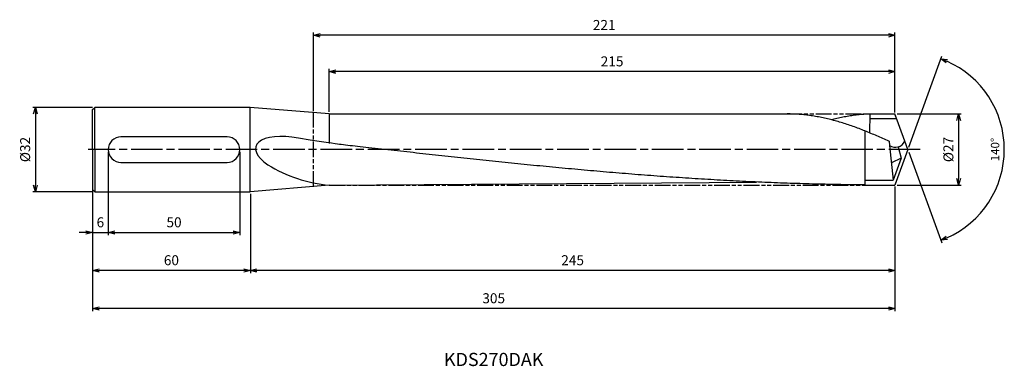
# Model space of a CAD drawing. Extents: x -338 to 37, y -82 to 49.
import ezdxf
from ezdxf.enums import TextEntityAlignment as Align

# ---------------------------------------------------------------- set-up
doc = ezdxf.new("R2010")
doc.units = 0
doc.linetypes.add('AM_ISO08W050', pattern=[18, 12, -1.5, 3, -1.5])
doc.linetypes.add('AM_ISO09W050', pattern=[22.5, 12, -1.5, 3, -1.5, 3, -1.5])
doc.layers.get('0').update_dxf_attribs({"linetype": 'CONTINUOUS'})
doc.layers.get('DEFPOINTS').update_dxf_attribs({"linetype": 'CONTINUOUS'})
for name, color, linetype in [('AM_0', 7, 'CONTINUOUS'), ('AM_11', 3, 'AM_ISO09W050'), ('AM_5', 3, 'CONTINUOUS'), ('AM_6', 2, 'CONTINUOUS'), ('AM_7', 4, 'AM_ISO08W050'), ('PV0001_1', 7, 'CONTINUOUS')]:
    doc.layers.add(name, color=color, linetype=linetype)
doc.styles.add('ASAMI', font='simplex.shx', dxfattribs={"bigfont": 'EXTFONT.SHX'})
doc.styles.get("Standard").update_dxf_attribs({"font": 'simplex.shx', "bigfont": 'EXTFONT.SHX'})
doc.dimstyles.new('AM_JIS$0', dxfattribs={"dimtxt": 3.8, "dimasz": 2.5, "dimexe": 1, "dimexo": 0.8, "dimgap": 1.5, "dimtad": 3, "dimzin": 9, "dimtxsty": 'STANDARD', "dimblk": 'OPEN30', "dimcen": 0, "dimclrd": 3, "dimclre": 3, "dimclrt": 2, "dimaunit": 1, "dimazin": 3, "dimtp": 0.1, "dimtm": 0.1, "dimtfac": 0.71, "dimtmove": 0, "dimatfit": 3})
doc.dimstyles.new('AM_JIS$2', dxfattribs={"dimtxt": 3.2, "dimasz": 2.5, "dimexe": 1, "dimexo": 1, "dimgap": 1.5, "dimtad": 3, "dimdec": 3, "dimtxsty": 'ASAMI', "dimblk": 'OPEN30', "dimcen": 0, "dimclrd": 256, "dimclre": 256, "dimclrt": 2, "dimazin": 3, "dimtp": 0.1, "dimtm": 0.1, "dimtfac": 0.71, "dimtdec": 3, "dimtmove": 0, "dimatfit": 3, "dimtzin": 0})

# ---------------------------------------------------------------- blocks, each defined once
blk = doc.blocks.new('_OPEN30')
at = {"color": 0}
for p, q in [((-1, 0.27), (0, 0)), ((0, 0), (-1, -0.27)), ((0, 0), (-1, 0))]:
    blk.add_line(p, q, dxfattribs=at)
blk = doc.blocks.new('*D8')
at = {"layer": 'AM_5'}
for p, q in [((0.34, 0.94), (12.88, 35.4)), ((0.34, -0.94), (12.88, -35.4))]:
    blk.add_line(p, q, dxfattribs=at)
blk.add_arc((0, 0), 36.67, 293.9073, 66.0927, dxfattribs=at)
at = {"layer": 'DEFPOINTS', "color": 0}
for p in [(-2.55, 7), (0, 0), (0, 0), (-2.55, -7), (33.67, -14.52)]:
    blk.add_point(p, dxfattribs=at)
at = {"layer": 'AM_5', "xscale": 2.5, "yscale": 2.5, "zscale": 2.5}
for p, rotation in [((12.54, 34.46), 158.0463613816187), ((12.54, -34.46), 201.9536386183819)]:
    blk.add_blockref('_OPEN30', p, dxfattribs=dict(at, rotation=rotation))
at = {"layer": 'AM_5', "color": 2, "insert": (33.57, 0), "char_height": 3.2, "attachment_point": 5, "rotation": 90, "style": 'ASAMI'}
blk.add_mtext('140°', dxfattribs=at)
blk = doc.blocks.new('*D9')
at = {"layer": 'AM_5', "color": 3}
for p, q in [((-4.11, 13.5), (20.31, 13.5)), ((19.31, 11), (19.31, -11)), ((-4.11, -13.5), (20.31, -13.5))]:
    blk.add_line(p, q, dxfattribs=at)
at = {"layer": 'DEFPOINTS', "color": 0}
for p in [(-4.91, 13.5), (-4.91, -13.5), (19.31, -13.5)]:
    blk.add_point(p, dxfattribs=at)
at = {"layer": 'AM_5', "color": 3, "xscale": 2.5, "yscale": 2.5, "zscale": 2.5}
for p, rotation in [((19.31, 13.5), 90.00000000000017), ((19.31, -13.5), 270.0000000000001)]:
    blk.add_blockref('_OPEN30', p, dxfattribs=dict(at, rotation=rotation))
at = {"layer": 'AM_5', "color": 2, "insert": (15.91, 0), "char_height": 3.8, "attachment_point": 5, "rotation": 90}
blk.add_mtext('%%C27', dxfattribs=at)
blk = doc.blocks.new('*D10')
at = {"layer": 'AM_5', "color": 3}
for p, q in [((-219.91, 14.3), (-219.91, 30.58)), ((-4.91, 14.05), (-4.91, 30.58)), ((-7.41, 29.58), (-217.41, 29.58))]:
    blk.add_line(p, q, dxfattribs=at)
at = {"layer": 'DEFPOINTS', "color": 0}
for p in [(-219.91, 29.58), (-219.91, 13.5), (-4.91, 13.25)]:
    blk.add_point(p, dxfattribs=at)
at = {"layer": 'AM_5', "color": 3, "xscale": 2.5, "yscale": 2.5, "zscale": 2.5, "rotation": 180.0000000000001}
blk.add_blockref('_OPEN30', (-219.91, 29.58), dxfattribs=at)
at = {"layer": 'AM_5', "color": 3, "xscale": 2.5, "yscale": 2.5, "zscale": 2.5}
blk.add_blockref('_OPEN30', (-4.91, 29.58), dxfattribs=at)
at = {"layer": 'AM_5', "color": 2, "insert": (-112.41, 32.98), "char_height": 3.8, "attachment_point": 5}
blk.add_mtext('215', dxfattribs=at)
blk = doc.blocks.new('*D11')
at = {"layer": 'AM_5', "color": 3}
for p, q in [((-225.91, 14.6), (-225.91, 44.39)), ((-7.41, 43.39), (-223.41, 43.39)), ((-4.91, 14.05), (-4.91, 44.39))]:
    blk.add_line(p, q, dxfattribs=at)
at = {"layer": 'DEFPOINTS', "color": 0}
for p in [(-225.91, 43.39), (-225.91, 13.8), (-4.91, 13.25)]:
    blk.add_point(p, dxfattribs=at)
at = {"layer": 'AM_5', "color": 3, "xscale": 2.5, "yscale": 2.5, "zscale": 2.5, "rotation": 180.0000000000001}
blk.add_blockref('_OPEN30', (-225.91, 43.39), dxfattribs=at)
at = {"layer": 'AM_5', "color": 3, "xscale": 2.5, "yscale": 2.5, "zscale": 2.5}
blk.add_blockref('_OPEN30', (-4.91, 43.39), dxfattribs=at)
at = {"layer": 'AM_5', "color": 2, "insert": (-115.41, 46.79), "char_height": 3.8, "attachment_point": 5}
blk.add_mtext('221', dxfattribs=at)
blk = doc.blocks.new('*D12')
at = {"layer": 'AM_5', "color": 3}
for p, q in [((-4.91, -14.05), (-4.91, -46.92)), ((-249.91, -16.8), (-249.91, -46.92)), ((-7.41, -45.92), (-247.41, -45.92))]:
    blk.add_line(p, q, dxfattribs=at)
at = {"layer": 'DEFPOINTS', "color": 0}
for p in [(-4.91, -13.25), (-249.91, -16), (-249.91, -45.92)]:
    blk.add_point(p, dxfattribs=at)
at = {"layer": 'AM_5', "color": 3, "xscale": 2.5, "yscale": 2.5, "zscale": 2.5, "rotation": 180.0000000000001}
blk.add_blockref('_OPEN30', (-249.91, -45.92), dxfattribs=at)
at = {"layer": 'AM_5', "color": 3, "xscale": 2.5, "yscale": 2.5, "zscale": 2.5}
blk.add_blockref('_OPEN30', (-4.91, -45.92), dxfattribs=at)
at = {"layer": 'AM_5', "color": 2, "insert": (-127.41, -42.52), "char_height": 3.8, "attachment_point": 5}
blk.add_mtext('245', dxfattribs=at)
blk = doc.blocks.new('*D13')
at = {"layer": 'AM_5', "color": 3}
for p, q in [((-4.91, -14.05), (-4.91, -61.36)), ((-309.91, -15.95), (-309.91, -61.36)), ((-7.41, -60.36), (-307.41, -60.36))]:
    blk.add_line(p, q, dxfattribs=at)
at = {"layer": 'DEFPOINTS', "color": 0}
for p in [(-4.91, -13.25), (-309.91, -15.15), (-309.91, -60.36)]:
    blk.add_point(p, dxfattribs=at)
at = {"layer": 'AM_5', "color": 3, "xscale": 2.5, "yscale": 2.5, "zscale": 2.5, "rotation": 180.0000000000001}
blk.add_blockref('_OPEN30', (-309.91, -60.36), dxfattribs=at)
at = {"layer": 'AM_5', "color": 3, "xscale": 2.5, "yscale": 2.5, "zscale": 2.5}
blk.add_blockref('_OPEN30', (-4.91, -60.36), dxfattribs=at)
at = {"layer": 'AM_5', "color": 2, "insert": (-157.41, -56.96), "char_height": 3.8, "attachment_point": 5}
blk.add_mtext('305', dxfattribs=at)
blk = doc.blocks.new('*D14')
at = {"layer": 'AM_5', "color": 3}
for p, q in [((-309.91, -15.95), (-309.91, -46.92)), ((-249.91, -16.8), (-249.91, -46.92)), ((-252.41, -45.92), (-307.41, -45.92))]:
    blk.add_line(p, q, dxfattribs=at)
at = {"layer": 'DEFPOINTS', "color": 0}
for p in [(-309.91, -15.15), (-249.91, -16), (-309.91, -45.92)]:
    blk.add_point(p, dxfattribs=at)
at = {"layer": 'AM_5', "color": 3, "xscale": 2.5, "yscale": 2.5, "zscale": 2.5, "rotation": 180}
blk.add_blockref('_OPEN30', (-309.91, -45.92), dxfattribs=at)
at = {"layer": 'AM_5', "color": 3, "xscale": 2.5, "yscale": 2.5, "zscale": 2.5}
blk.add_blockref('_OPEN30', (-249.91, -45.92), dxfattribs=at)
at = {"layer": 'AM_5', "color": 2, "insert": (-279.91, -42.52), "char_height": 3.8, "attachment_point": 5}
blk.add_mtext('60', dxfattribs=at)
blk = doc.blocks.new('*D15')
at = {"layer": 'AM_5', "color": 3}
for p, q in [((-303.91, -0.83), (-303.91, -32.51)), ((-309.91, -12.64), (-309.91, -32.51)), ((-312.41, -31.51), (-314.91, -31.51)), ((-309.91, -31.51), (-303.91, -31.51)), ((-301.41, -31.51), (-298.91, -31.51))]:
    blk.add_line(p, q, dxfattribs=at)
at = {"layer": 'DEFPOINTS', "color": 0}
for p in [(-303.91, -0.03), (-309.91, -11.84), (-303.91, -31.51)]:
    blk.add_point(p, dxfattribs=at)
at = {"layer": 'AM_5', "color": 3, "xscale": 2.5, "yscale": 2.5, "zscale": 2.5}
blk.add_blockref('_OPEN30', (-309.91, -31.51), dxfattribs=at)
at = {"layer": 'AM_5', "color": 3, "xscale": 2.5, "yscale": 2.5, "zscale": 2.5, "rotation": 180}
blk.add_blockref('_OPEN30', (-303.91, -31.51), dxfattribs=at)
at = {"layer": 'AM_5', "color": 2, "insert": (-306.91, -28.11), "char_height": 3.8, "attachment_point": 5}
blk.add_mtext('6', dxfattribs=at)
blk = doc.blocks.new('*D16')
at = {"layer": 'AM_5', "color": 3}
for p, q in [((-303.91, -0.83), (-303.91, -32.51)), ((-253.91, -0.83), (-253.91, -32.51)), ((-301.41, -31.51), (-256.41, -31.51))]:
    blk.add_line(p, q, dxfattribs=at)
at = {"layer": 'DEFPOINTS', "color": 0}
for p in [(-303.91, -0.03), (-253.91, -0.03), (-253.91, -31.51)]:
    blk.add_point(p, dxfattribs=at)
at = {"layer": 'AM_5', "color": 3, "xscale": 2.5, "yscale": 2.5, "zscale": 2.5, "rotation": 180}
blk.add_blockref('_OPEN30', (-303.91, -31.51), dxfattribs=at)
at = {"layer": 'AM_5', "color": 3, "xscale": 2.5, "yscale": 2.5, "zscale": 2.5}
blk.add_blockref('_OPEN30', (-253.91, -31.51), dxfattribs=at)
at = {"layer": 'AM_5', "color": 2, "insert": (-278.91, -28.11), "char_height": 3.8, "attachment_point": 5}
blk.add_mtext('50', dxfattribs=at)
blk = doc.blocks.new('*D17')
at = {"layer": 'AM_5', "color": 3}
for p, q in [((-309.84, 16), (-332.61, 16)), ((-331.61, 13.5), (-331.61, -13.5)), ((-309.84, -16), (-332.61, -16))]:
    blk.add_line(p, q, dxfattribs=at)
at = {"layer": 'DEFPOINTS', "color": 0}
for p in [(-309.04, 16), (-331.61, -16), (-309.04, -16)]:
    blk.add_point(p, dxfattribs=at)
at = {"layer": 'AM_5', "color": 3, "xscale": 2.5, "yscale": 2.5, "zscale": 2.5}
for p, rotation in [((-331.61, 16), 90), ((-331.61, -16), 270)]:
    blk.add_blockref('_OPEN30', p, dxfattribs=dict(at, rotation=rotation))
at = {"layer": 'AM_5', "color": 2, "insert": (-335.01, 0), "char_height": 3.8, "attachment_point": 5, "rotation": 90}
blk.add_mtext('%%C32', dxfattribs=at)

msp = doc.modelspace()

# ---------------------------------------------------------------- linework, layer by layer
at = {"layer": 'AM_0'}
for p, q in [((-219.9136, 13.5), (-249.9136, 16)), ((-219.9136, 13.5), (-219.9136, 2.3388)), ((-14.4653, 6.193), (-14.3593, 13.5)), ((-258.7548, 4.8093), (-299.0724, 4.8093)), ((-16.2136, -13.5), (-16.2136, 6.9037)), ((-3.6688, 1.011), (-2.522, -3.3408)), ((-2.522, -3.3408), (-6.2423, -5.0684)), ((-299.0724, -4.8732), (-258.7548, -4.8732)), ((-219.9136, -13.5), (-249.9136, -16))]:
    msp.add_line(p, q, dxfattribs=at)
for centre, radius, start, end in [((-299.0724, -0.032), 4.8412, 90, 270), ((-258.7548, -0.032), 4.8412, 270, 90), ((-4.7428, 4.8385), 3.9753, 236.531813, 334.81562), ((-215.6144, 38.9359), 52.6143, 238.308278, 265.313053)]:
    msp.add_arc(centre, radius, start, end, dxfattribs=at)
msp.add_ellipse((-230.4341, -3.5495), major_axis=(-17.3741, 4.7015), ratio=0.40805229, start_param=-1.39165905, end_param=0.85732804, dxfattribs=at)
at = {"layer": 'AM_11', "ltscale": 0.5}
msp.add_line((-225.9136, -14.1593), (-225.9136, 13.9926), dxfattribs=at)
at = {"layer": 'AM_11', "linetype": 'AM_ISO09W050', "ltscale": 0.5}
for p, q in [((-57.4713, 13.5), (-12.09, 13.5)), ((-219.9136, -13.5), (-16.2136, -13.5))]:
    msp.add_line(p, q, dxfattribs=at)
at = {"layer": 'AM_7'}
msp.add_line((4.7454, 0), (-311.5432, 0), dxfattribs=at)
at = {"layer": 'PV0001_1', "linetype": 'CONTINUOUS', "ltscale": 0.5}
for p, q in [((-309.9136, 0), (-309.9136, 15.1515)), ((-309.9135, 15.1514), (-309.065, 15.9999)), ((-309.0651, 0), (-309.0651, 16)), ((-219.9136, 13.5), (-45.8451, 13.5)), ((-4.3696, 11.7), (-14.385, 11.7)), ((-14.3598, 13.5), (-4.9136, 13.5)), ((-4.5042, 12.3751), (-4.9136, 13.5)), ((-1.1454, 3.1469), (-4.9136, 13.5)), ((-7.102, 3.1114), (-6.935, 1.5224)), ((-6.935, 1.5224), (-5.5496, -11.6591)), ((0, 0), (-4.9136, -13.5)), ((0, 0), (-1.1454, 3.1469)), ((-309.9136, 0), (-309.9136, -15.1515)), ((-309.0651, 0), (-309.0651, -16)), ((-2.522, -3.3408), (-5.5496, -11.6591)), ((-219.9136, -13.5), (-57.4713, -12.3369)), ((-16.2136, -11.6591), (-5.5496, -11.6591)), ((-16.2136, -13.5), (-4.9136, -13.5)), ((-4.5041, -12.375), (-4.9136, -13.5)), ((-309.9135, -15.1514), (-309.065, -16))]:
    msp.add_line(p, q, dxfattribs=at)
at = {"layer": 'PV0001_1', "linetype": 'CONTINUOUS'}
for p, q in [((-249.9136, 16), (-309.036, 16)), ((-249.9136, -16), (-249.9136, 16)), ((-309.036, -16), (-249.9136, -16))]:
    msp.add_line(p, q, dxfattribs=at)
for points, knots in [([(-7.102, 3.1114), (-7.1315, 3.1248), (-7.9176, 3.4813), (-9.4596, 4.1739), (-11.7323, 5.169), (-14.0052, 6.1324), (-16.2783, 7.058), (-18.5514, 7.9402), (-20.8248, 8.7735), (-23.0983, 9.5529), (-25.3721, 10.2734), (-27.6461, 10.9306), (-29.9203, 11.5205), (-32.1948, 12.0394), (-34.4694, 12.484), (-36.7443, 12.8517), (-39.0193, 13.14), (-41.2945, 13.3473), (-43.5697, 13.4722), (-45.087, 13.5), (-45.8451, 13.5)], [24.56499986, 24.56499986, 24.56499986, 24.56499986, 24.60818769, 25.71582455, 26.81883758, 27.91624752, 29.00722034, 30.09105839, 31.16722881, 32.23537921, 33.29534549, 34.34716804, 35.39108719, 36.42754827, 37.45720575, 38.48085062, 39.49948441, 40.51422944, 41.52631975, 42.53706337, 42.53706337, 42.53706337, 42.53706337]), ([(-16.2149, -13.4552), (-19.2993, -13.4293), (-25.6007, -13.3436), (-35.1088, -13.1403), (-44.7442, -12.8516), (-54.3789, -12.4841), (-64.0127, -12.0394), (-73.6457, -11.5205), (-83.2777, -10.9306), (-92.9088, -10.2734), (-102.5388, -9.5529), (-112.168, -8.7735), (-121.7963, -7.9402), (-131.4239, -7.058), (-141.0508, -6.1324), (-150.6772, -5.169), (-160.303, -4.1739), (-169.9285, -3.1531), (-179.5537, -2.1129), (-189.1786, -1.0597), (-198.8036, 0.0021), (-208.666, 1.046), (-214.4443, 1.7572), (-218.4097, 2.2436), (-231.642, 4.2643)], [1.05115717, 1.05115717, 1.05115717, 1.05115717, 2.02283358, 3.03757896, 4.05621275, 5.079857, 6.10950024, 7.14596132, 8.18989524, 9.2417178, 10.30168407, 11.36983448, 12.4460049, 13.52984295, 14.62081576, 15.7182257, 16.82123174, 17.9288686, 19.04006889, 20.15368797, 21.26852814, 22.38336993, 23.4969874, 24.18722991, 24.18722991, 24.18722991, 24.18722991])]:
    msp.add_open_spline(points, degree=3, knots=knots, dxfattribs=at)
at = {"layer": 'PV0001_1', "linetype": 'CONTINUOUS', "ltscale": 0.5}
msp.add_open_spline([(-14.358, 13.4625), (-14.3963, 13.4611), (-15.1932, 13.4327), (-16.7497, 13.3473), (-19.0248, 13.14), (-21.2998, 12.8517), (-23.5747, 12.484), (-25.8494, 12.0394), (-27.664, 11.6254), (-28.7204, 11.3614), (-29.0221, 11.2842)], degree=3, knots=[0.95965391, 0.95965391, 0.95965391, 0.95965391, 1.01074361, 2.02283392, 3.03757896, 4.05621275, 5.07985761, 6.10950012, 7.1459612, 7.56118415, 7.56118415, 7.56118415, 7.56118415], dxfattribs=at)

# ---------------------------------------------------------------- texts
at = {"layer": 'AM_6'}
msp.add_text('KDS270DAK', height=5, dxfattribs=at).set_placement((-157.4136, -80.3551), align=Align.MIDDLE)

# ---------------------------------------------------------------- dimensions: what is measured, and where the dimension line sits
at = {"layer": 'AM_5'}
for base, p1, p2, angle, picture, middle in [((-225.9136, 43.3923), (-4.9136, 13.2453), (-225.9136, 13.8), 180, '*D11', (-115.4136, 46.7923)), ((-219.9136, 29.5785), (-4.9136, 13.2453), (-219.9136, 13.5), 180, '*D10', (-112.4136, 32.9785)), ((-253.9136, -31.5114), (-303.9136, -0.032), (-253.9136, -0.032), 0, '*D16', (-278.9136, -28.1114)), ((-309.9136, -60.3551), (-4.9136, -13.2453), (-309.9136, -15.1515), 0, '*D13', (-157.4136, -56.9551)), ((-249.9136, -45.9167), (-4.9136, -13.2453), (-249.9136, -16), 0, '*D12', (-127.4136, -42.5167)), ((-309.9136, -45.9167), (-249.9136, -16), (-309.9136, -15.1515), 0, '*D14', (-279.9136, -42.5167))]:
    dim = msp.add_linear_dim(base=base, p1=p1, p2=p2, angle=angle, dimstyle='AM_JIS$0', override={"dimdec": 3}, dxfattribs=at)
    dim.commit()
    dim.dimension.update_dxf_attribs({"geometry": picture, "text_midpoint": middle})
dim = msp.add_angular_dim_2l(base=(33.668, -14.523), line1=((0, 0), (-2.5478, 7)), line2=((0, 0), (-2.5478, -7)), dimstyle='AM_JIS$2', override={"dimadec": 3}, dxfattribs=at)
dim.commit()
dim.dimension.update_dxf_attribs({"geometry": '*D8', "text_midpoint": (33.5668, 0)})
dim = msp.add_linear_dim(base=(-331.6056, -15.9998), p1=(-309.036, 16), p2=(-309.036, -15.9998), angle=270, text='%%C<>', dimstyle='AM_JIS$0', override={"dimdec": 3}, dxfattribs=at)
dim.commit()
dim.dimension.update_dxf_attribs({"geometry": '*D17', "text_midpoint": (-335.0056, 0.0001)})
dim = msp.add_linear_dim(base=(19.3116, -13.5), p1=(-4.9136, 13.5), p2=(-4.9136, -13.5), angle=90, text='%%C<>', dimstyle='AM_JIS$0', override={"dimdec": 3}, dxfattribs=at)
dim.commit()
dim.dimension.update_dxf_attribs({"geometry": '*D9', "text_midpoint": (19.3116, 0), "dimtype": 160})
dim = msp.add_linear_dim(base=(-303.9136, -31.5114), p1=(-309.9135, -11.8441), p2=(-303.9136, -0.032), angle=0, dimstyle='AM_JIS$0', override={"dimdec": 3}, dxfattribs=at)
dim.commit()
dim.dimension.update_dxf_attribs({"geometry": '*D15', "text_midpoint": (-306.9136, -31.5114), "dimtype": 160})

doc.saveas('drawing.dxf')
